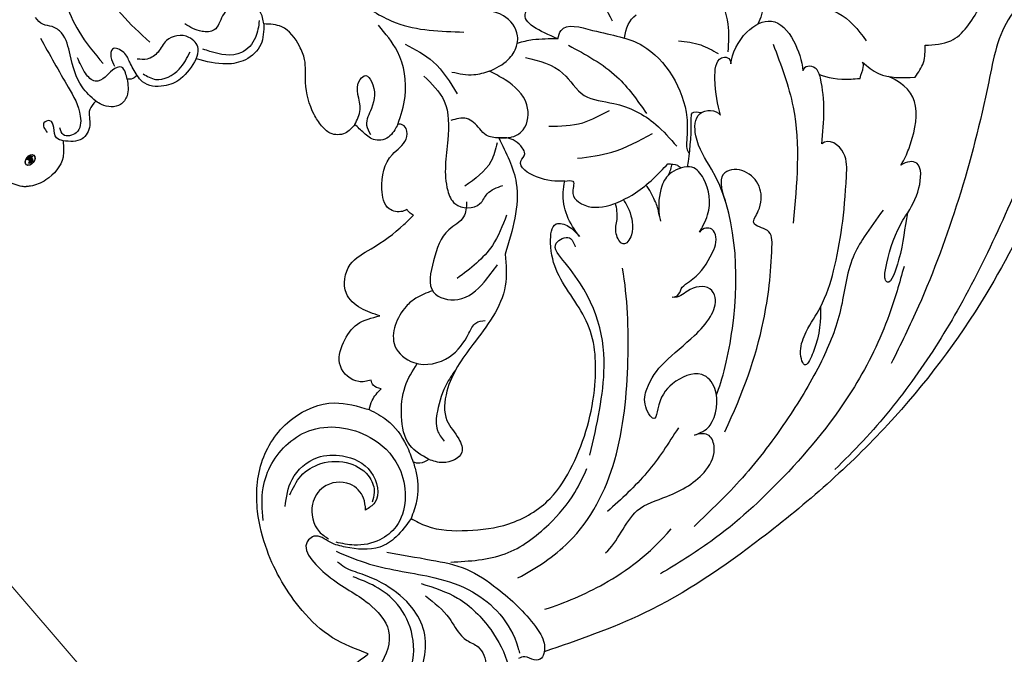
# Model space of a CAD drawing. Units: millimetres. Extents: x 18589 to 20269, y 420 to 1608.
# Drawn here: x 19286 to 19387, y 1034 to 1099 of the extents above; entities that cross this region are included whole.
import ezdxf

# ---------------------------------------------------------------- set-up
doc = ezdxf.new("R2010")
doc.units = ezdxf.units.MM
doc.linetypes.add('HIDDEN', pattern=[9.525, 6.35, -3.175])
for name, color, linetype in [('H-06.木作(細線)', 8, 'Continuous'), ('H-08.木作(細線)', 8, 'Continuous'), ('IE-DIM', 3, 'Continuous'), ('文字', 2, 'Continuous')]:
    doc.layers.add(name, color=color, linetype=linetype)
doc.layers.add('logo', color=240, linetype='Continuous', plot=False)
doc.styles.add('CHINA', font='SIMPLEX.shx')
doc.styles.add('新細明體', font='txt')
doc.dimstyles.new('4', dxfattribs={"dimtxt": 10, "dimasz": 3, "dimexe": 1.5, "dimexo": 1.5, "dimgap": 1.2, "dimtad": 2, "dimdec": 0, "dimtxsty": '新細明體', "dimblk": 'ARCHTICK', "dimcen": 5, "dimclrd": 8, "dimclre": 8, "dimclrt": 4, "dimadec": 0, "dimazin": 0, "dimtfac": 1, "dimtdec": 0, "dimtix": 1, "dimtmove": 2, "dimatfit": 3, "dimldrblk": 'OPEN90', "dimfxl": 1.25, "dimlwd": 9, "dimlwe": 9, "dimarcsym": 0})
doc.dimstyles.new('DN-1', dxfattribs={"dimtxt": 2.6, "dimasz": 1, "dimexe": 1, "dimexo": 2, "dimgap": 0.5, "dimtad": 1, "dimdec": 0, "dimzin": 9, "dimdsep": 46, "dimtxsty": 'CHINA', "dimblk": 'ARCHTICK', "dimcen": 2, "dimdle": 1, "dimclrd": 5, "dimclre": 8, "dimclrt": 4, "dimadec": 1, "dimazin": 2, "dimtfac": 0.416667, "dimtdec": 0, "dimtix": 1, "dimtmove": 2, "dimatfit": 0, "dimldrblk": 'CCC', "dimfxl": 4, "dimfxlon": 1, "dimtzin": 0, "dimlwd": 25, "dimlwe": 25, "dimarcsym": 0})

# ---------------------------------------------------------------- blocks, each defined once
blk = doc.blocks.new('logo')
at = {"layer": 'logo'}
h = blk.add_hatch(color=256, dxfattribs=at)
edge = h.paths.add_edge_path()
edge.add_ellipse((0.18, 0.6), major_axis=(0.323, 0.566), ratio=0.659111, start_angle=263.8576, end_angle=429.825)
edge.add_arc((0.02, 1.39), 0.399, 258.9967, 261.058)
edge.add_ellipse((0.18, 0.6), major_axis=(0.314, 0.551), ratio=0.659838, start_angle=263.243, end_angle=428.5195, ccw=False)
edge.add_arc((0.51, 0.37), 0.0433, 263.9962, 282.4455)
edge = h.paths.add_edge_path()
edge.add_ellipse((0.18, 0.6), major_axis=(0.314, 0.551), ratio=0.659838, start_angle=70.2744, end_angle=262.8394, ccw=False)
edge.add_arc((0.03, 1.2), 0.237, 245.2323, 248.2557, ccw=False)
edge.add_ellipse((0.18, 0.6), major_axis=(0.323, 0.566), ratio=0.659111, start_angle=71.1999, end_angle=263.5875)
edge.add_arc((0.5, 0.37), 0.0389, 266.4658, 288.3928, ccw=False)
edge = h.paths.add_edge_path(flags=17)
edge.add_line((0.2, 1.02), (0.2, 1.03))
edge.add_arc((0.02, 1.39), 0.399, 261.058, 296.4699, ccw=False)
edge.add_ellipse((0.18, 0.6), major_axis=(0.314, 0.551), ratio=0.659838, start_angle=68.5195, end_angle=70.2744)
edge.add_arc((0.03, 1.2), 0.237, 248.2557, 287.7329)
edge.add_arc((0.18, 0.84), 0.155, 119.2735, 139.7006)
edge.add_arc((0.45, 0.59), 0.526, 137.2638, 146.3296)
edge.add_arc((0.7, 0.49), 0.794, 150.4954, 153.1332)
edge.add_arc((0.17, 0.07), 0.799, 100.8186, 103.2077, ccw=False)
edge.add_arc((0.3, 0.68), 0.325, 138.9231, 148.8948, ccw=False)
edge.add_arc((0.62, 0.39), 0.758, 124.4657, 138.4002, ccw=False)
edge = h.paths.add_edge_path()
edge.add_arc((0.03, 1.2), 0.237, 233.3596, 245.2323)
edge.add_ellipse((0.18, 0.6), major_axis=(0.323, 0.566), ratio=0.659111, start_angle=69.825, end_angle=71.1999, ccw=False)
edge.add_arc((0.02, 1.39), 0.399, 251.1923, 258.9967, ccw=False)
h.paths.add_polyline_path([(-0.05, 0.82, -0.021859), (-0.02, 0.83, -0.004955), (-0.01, 0.85, 0.012967), (-0.05, 0.83, 0.223317), (-0.2, 0.65, 0.425243), (-0.17, 0.61, 0.393247), (-0.02, 0.74, -0.084558), (0.02, 0.84, 0.019194), (-0.02, 0.83, 0.004726), (-0.02, 0.82, 0.021148), (-0.04, 0.73, -0.080721), (-0.07, 0.66, -0.104113), (-0.11, 0.63, -0.094873), (-0.16, 0.62, -0.207877), (-0.18, 0.64, -0.223034), (-0.18, 0.67, -0.16869)], flags=17)
h.paths.add_polyline_path([(0.36, 0.97, 0.088592), (0.28, 0.95, 0.140724), (0.2, 0.82, -0.012272), (0.2, 0.81, -0.041532), (0.22, 0.8, 0.005558), (0.22, 0.82, -0.187874)], flags=17)
h.paths.add_polyline_path([(0.19, 0.73, 0.011592), (0.2, 0.77, 0.056884), (0.19, 0.79, -0.271208), (0.1, 0.71, -0.679677), (0.04, 0.82, -0.290071), (0.16, 0.82, -0.103922), (0.19, 0.79, 0.053349), (0.2, 0.81, -0.004508), (0.2, 0.82, 0.220604), (0.1, 0.86, -0.015501), (0.05, 0.85, 0.008768), (0.03, 0.85, 0.029539), (0.02, 0.84, 1.009367)], flags=17)
h.paths.add_polyline_path([(0.22, 0.8, -0.008928), (0.2, 0.77, -0.347678), (0.17, 0.63, 0.00727), (0.06, 0.58, -0.035606), (0.06, 0.58, 0.01139), (0.07, 0.57, 0.012101), (0.15, 0.61, 0.461639)], flags=17)
h.paths.add_polyline_path([(0.11, 0.67, 0.433181), (0.03, 0.63, 0.04486), (0.03, 0.62, -0.026783), (0.04, 0.62, -0.142026), (0.05, 0.64, -0.307429), (0.09, 0.66, -0.953401), (0.07, 0.62, 0.069613), (0.04, 0.62, 0.042891), (0.04, 0.62, -0.067719), (0.07, 0.61, 0.893379)], flags=17)
h.paths.add_polyline_path([(0.02, 0.61, -0.009243), (0.03, 0.61, -0.026651), (0.03, 0.62, 0.013684), (0.02, 0.62, 0.174326), (0, 0.61, 0.391287), (0.01, 0.57, 0.210555), (0.04, 0.56), (0.04, 0.56, 0.001326), (0.05, 0.57, -0.005065), (0.05, 0.57, -0.027528), (0.04, 0.57, -0.195292), (0.02, 0.58, -0.659298)], flags=17)
h.paths.add_polyline_path([(0.04, 0.62, 0.023127), (0.03, 0.61, 0.184672), (0.04, 0.57, 0.098355), (0.06, 0.58, -0.009788), (0.05, 0.58, -0.240413)], flags=17)
h.paths.add_polyline_path([(0.07, 0.57, -0.002039), (0.05, 0.57, 0.07599), (0.1, 0.55, 0.108431), (0.23, 0.55, -0.004552), (0.23, 0.56, -0.028332), (0.17, 0.55, -0.123708)], flags=17)
h.paths.add_polyline_path([(0.4, 0.74, -0.55173), (0.42, 0.69, -0.18979), (0.3, 0.57, -0.013881), (0.27, 0.56, 0.011039), (0.27, 0.56, 0.022162), (0.29, 0.56, -0.010966), (0.31, 0.57, -0.001761), (0.35, 0.58, 0.034744), (0.38, 0.6, 0.086103), (0.43, 0.67, 0.506659), (0.4, 0.76, 0.355205), (0.25, 0.67, 0.093422), (0.23, 0.56, 0.017263), (0.27, 0.56, -0.31391)], flags=17)
h.paths.add_polyline_path([(0.26, 0.55, -0.009702), (0.27, 0.55, -0.004936), (0.27, 0.56, -0.035369), (0.24, 0.55, -0.002587), (0.23, 0.55, 0.014405), (0.24, 0.53, -0.020509)], flags=17)
h.paths.add_polyline_path([(0.27, 0.55, -0.007857), (0.27, 0.55, 0.009702), (0.26, 0.55, 0.020509), (0.24, 0.53, 0.000681), (0.24, 0.53, -0.002588), (0.24, 0.53, -0.013713), (0.25, 0.53, -0.01198)], flags=17)
h.paths.add_polyline_path([(0.28, 0.52, -0.036579), (0.27, 0.55, 0.01198), (0.25, 0.53, 0.013411), (0.24, 0.53, 0.001089), (0.24, 0.53, 0.015933), (0.24, 0.43, -0.190203), (0.19, 0.3, -0.266161), (0.12, 0.27, -0.207317), (0.18, 0.48, -0.064593), (0.24, 0.53, -0.001017), (0.24, 0.53, -0.000681), (0.24, 0.53, 0.152538), (0.11, 0.38, 0.230241), (0.11, 0.24, 0.234095), (0.21, 0.27, 0.172717), (0.27, 0.37, 0.028132), (0.28, 0.44, -0.014352), (0.28, 0.46, 0.062016), (0.31, 0.45, 0.349487), (0.46, 0.53, 0.392407), (0.44, 0.61, 0.130108), (0.38, 0.6, 0.001865), (0.35, 0.58, -0.054721), (0.29, 0.56, 0.014593), (0.27, 0.55, 0.007857), (0.27, 0.55, -0.01108), (0.3, 0.56, -0.100678), (0.41, 0.59, -0.349203), (0.43, 0.57, -0.402437), (0.32, 0.46, -0.009974), (0.32, 0.47, 0.613372), (0.29, 0.51, 0.175713), (0.28, 0.5, -0.002484), (0.28, 0.49, -0.463644), (0.3, 0.49, -0.513768), (0.3, 0.47, -0.075052), (0.28, 0.48, 0.007944)], flags=17)
h.paths.add_polyline_path([(0.31, 0.45, -0.062016), (0.28, 0.46, -0.007786), (0.28, 0.44, 0.027572), (0.28, 0.41, 0.0582), (0.28, 0.4, 0.26466), (0.38, 0.29, 0.315327), (0.49, 0.33, -0.025867), (0.49, 0.33, -0.380363), (0.35, 0.33, -0.153954), (0.31, 0.4, -0.090831)], flags=17)
h.paths.add_polyline_path([(0.46, 0.37, 0.336432), (0.49, 0.33, 0.025867), (0.49, 0.33, 0.026394), (0.5, 0.33, -0.025927), (0.49, 0.33, -0.173285), (0.47, 0.35, -0.685315), (0.49, 0.38, -0.491027), (0.5, 0.35, -0.040547), (0.49, 0.33, 0.025927), (0.5, 0.33, 0.139653), (0.51, 0.36, 1.004843)], flags=17)
h.paths.add_polyline_path([(0.41, 1, 0.143839), (0.35, 1, 0.069213), (0.28, 0.95, -0.088592), (0.36, 0.97, 0.404636)], flags=17)
h.paths.add_polyline_path([(0.27, 0.95, -0.01627), (0.28, 0.95, -0.069213), (0.35, 1, 0.037626), (0.22, 0.93, -0.082213), (0.04, 0.85, 0.004306), (0.02, 0.85, 0.008989), (0.02, 0.84, -0.006474), (0.03, 0.85, -0.136946), (0.1, 0.86, 0.054668)], flags=17)
for points in [[(0.02, 0.84, 0.019194), (-0.02, 0.83, 0.004726), (-0.02, 0.82, -0.044587), (-0.04, 0.73, -0.07623), (-0.08, 0.67, -0.235864), (-0.16, 0.62, -0.450297), (-0.18, 0.67, -0.16869), (-0.05, 0.82, -0.021859), (-0.02, 0.83, -0.004955), (-0.01, 0.85, 0.012967), (-0.05, 0.83, 0.223317), (-0.2, 0.65, 0.425243), (-0.17, 0.61, 0.393247), (-0.02, 0.74, -0.084558)], [(-0.16, 0.62, -0.206522), (-0.18, 0.64, 0.207877), (-0.16, 0.62, 0.024305), (-0.15, 0.62, -0.043373)], [(0.27, 0.56, -0.011039), (0.27, 0.56, -0.017263), (0.23, 0.56, 0.004552), (0.23, 0.55, 0.002587), (0.24, 0.55, 0.035369)]]:
    blk.add_hatch(color=256, dxfattribs=at).paths.add_polyline_path(points)
h = blk.add_hatch(color=256, dxfattribs=at)
edge = h.paths.add_edge_path()
edge.add_ellipse((0.18, 0.6), major_axis=(0.314, 0.551), ratio=0.659838, start_angle=68.5195, end_angle=70.2744, ccw=False)
edge.add_arc((0.02, 1.39), 0.399, 258.9967, 261.058, ccw=False)
edge.add_ellipse((0.18, 0.6), major_axis=(0.323, 0.566), ratio=0.659111, start_angle=69.825, end_angle=71.1999)
edge.add_arc((0.03, 1.2), 0.237, 245.2323, 248.2557)
h = blk.add_hatch(color=256, dxfattribs=at)
h.paths.add_polyline_path([(0.22, 0.8, 0.041532), (0.2, 0.81, 0.012272), (0.2, 0.82, 0.004508), (0.2, 0.81, -0.053349), (0.19, 0.79, -0.056884), (0.2, 0.77, 0.008928)])
h.paths.add_polyline_path([(0.02, 0.84, -0.008989), (0.02, 0.85, 0.010425), (-0.01, 0.85, 0.004955), (-0.02, 0.83, -0.019194)])
h.paths.add_polyline_path([(0.1, 0.86, 0.136946), (0.03, 0.85, -0.008768), (0.05, 0.85, 0.015501)])
h.paths.add_polyline_path([(0.04, 0.62, 0.026783), (0.03, 0.62, 0.026651), (0.03, 0.61, -0.023127), (0.04, 0.62, -0.042891)])
h.paths.add_polyline_path([(0.07, 0.57, -0.01139), (0.06, 0.58, -0.098355), (0.04, 0.57, 0.027528), (0.05, 0.57, 0.005065), (0.05, 0.57, 0.002039)])
for p, q in [((0.04, 0.56), (0.04, 0.56)), ((0.2, 1.03), (0.2, 1.02))]:
    blk.add_line(p, q, dxfattribs=at)
at = {"layer": 'logo', "lineweight": 0}
for p, q in [((0.04, 0.56), (0.04, 0.56)), ((0.2, 1.02), (0.2, 1.03))]:
    blk.add_line(p, q, dxfattribs=at)
at = {"layer": 'logo'}
for points in [[(-0.17, 0.61, -0.425243), (-0.2, 0.65, -0.223317), (-0.05, 0.83, -0.027703), (0.04, 0.85, 0.082213), (0.22, 0.93, -0.037626), (0.35, 1, -0.143839), (0.41, 1, -0.872775)], [(-0.16, 0.62, -0.434531), (-0.18, 0.67, -0.16869), (-0.05, 0.82, 0.909183)], [(0.2, 1.02, 0.060876), (0.06, 0.9, 0.137716), (-0.02, 0.74, -0.393247), (-0.17, 0.61, 79.578459)], [(-0.11, 1.01, 0.200172), (0.2, 1.03, -0.066965)], [(-0.11, 1.01, 0.241802), (0.1, 0.98, 0.575938)], [(-0.05, 0.82, -0.056349), (0.05, 0.85, 0.070229), (0.27, 0.95, 0.769245)], [(-0.02, 0.82, 0.021148), (-0.04, 0.73, 0.658186)], [(0.06, 0.94, 0.039578), (0.01, 0.88, 0.021193), (-0.02, 0.82, 0.700396)], [(0.04, 0.56, -0.210555), (0.01, 0.57, -0.391287), (0, 0.61, -0.174326), (0.02, 0.62, -0.110406), (0.07, 0.62, 0.953401), (0.09, 0.66)], [(0.22, 0.82, -0.026083), (0.19, 0.73, -1.009367), (0.02, 0.84, 0.624773)], [(0.06, 0.58, -0.338614), (0.02, 0.58, -0.659298), (0.02, 0.61, -0.100316), (0.07, 0.61, 0.893379), (0.11, 0.67, 0.433181), (0.03, 0.63, 0.289299), (0.05, 0.57, 0.081086), (0.1, 0.55, -0.684784)], [(0.02, 0.84, -0.416943), (0.2, 0.81, 0.828532)], [(0.2, 0.81, -0.329321), (0.1, 0.71, -0.679677), (0.04, 0.82, 0.415871)], [(0.04, 0.82, -0.290071), (0.16, 0.82, -0.539799), (0.17, 0.63, 0.00727), (0.06, 0.58, -1.51475)], [(0.09, 0.66, 0.307429), (0.05, 0.64, 0.446432), (0.05, 0.58, 0.145269), (0.17, 0.55, -0.214979)], [(0.15, 0.61, -0.015466), (0.04, 0.56, 0.608014)], [(0.1, 0.98, 0.089367), (0.06, 0.94, 0.028397)], [(0.28, 0.46, -0.035926), (0.27, 0.37, -0.172717), (0.21, 0.27, -0.234095), (0.11, 0.24, -0.230241), (0.11, 0.38, -0.17359), (0.26, 0.55)], [(0.1, 0.55, 0.111049), (0.24, 0.55, 0.147976), (0.38, 0.6, 0.393525)], [(0.24, 0.53, 0.016972), (0.24, 0.43, -0.190203), (0.19, 0.3, -0.266161), (0.12, 0.27, -0.290937), (0.25, 0.53, 0.211969)], [(0.2, 0.81, -0.513007), (0.15, 0.61, -1.702754)], [(0.17, 0.55, 0.059536), (0.3, 0.57, 0.18979), (0.42, 0.69, 0.55173), (0.4, 0.74, 0.38162), (0.28, 0.52, -0.007944), (0.28, 0.48, -0.007944)], [(0.19, 1.02, 0.002733), (0.2, 1.02)], [(0.35, 1, 0.216717), (0.2, 0.81, 0.638327)], [(0.36, 0.97, 0.187874), (0.22, 0.82, 0.783226)], [(0.38, 0.6, 0.086103), (0.43, 0.67, 0.506659), (0.4, 0.76, 0.355205), (0.25, 0.67, 0.113269), (0.24, 0.53, 0.583131)], [(0.25, 0.53, -0.023063), (0.3, 0.56, -0.100678), (0.41, 0.59, -0.349203), (0.43, 0.57, -0.402437), (0.32, 0.46, -0.247136)], [(0.26, 0.55, -0.035274), (0.31, 0.57, -0.003626), (0.38, 0.6, 0.389489)], [(0.27, 0.95, -0.105013), (0.36, 0.97, 0.404636), (0.41, 1, 1.743742)], [(0.38, 0.6, -0.130108), (0.44, 0.61, -0.392407), (0.46, 0.53, -0.420619), (0.28, 0.46, -0.420619)], [(0.28, 0.5, -0.175713), (0.29, 0.51, -0.613372), (0.32, 0.47)], [(0.3, 0.47, 0.513768), (0.3, 0.49, 0.463644), (0.28, 0.49, 0.463644)], [(0.3, 0.47, -0.075052), (0.28, 0.48)], [(0.31, 0.45, 0.090831), (0.31, 0.4, 0.169704), (0.36, 0.32)], [(0.32, 0.47, 0.009974), (0.32, 0.46, 0.009974)], [(0.51, 0.36, -0.166662), (0.49, 0.33, -0.70739)]]:
    blk.add_lwpolyline(points, format="xyb", dxfattribs=at)
at = {"layer": 'logo', "lineweight": 0}
for centre, radius, start, end in [((0.07, 0.58), 0.28, 114.7362, 165.0904), ((-0.16, 0.65), 0.0374, 171.8348, 263.9838), ((0.09, 0.56), 0.292, 119.8523, 158.1526), ((-0.15, 0.65), 0.0336, 149.7688, 246.7364), ((-0.16, 0.76), 0.146, 267.5844, 353.4527), ((-0.17, 0.73), 0.111, 272.2715, 325.3573), ((0.02, 1.39), 0.399, 251.1923, 296.4699), ((-0.26, 0.8), 0.225, 324.2142, 341.6511), ((0.17, 0.07), 0.799, 103.2077, 106.1792), ((0.14, 0.4), 0.462, 110.1482, 115.1572), ((-0.51, 0.9), 0.5, 339.9296, 350.1414), ((0.7, 0.49), 0.794, 153.1332, 154.2687), ((0.7, 0.49), 0.794, 153.1332, 154.2687), ((0.14, 0.4), 0.462, 105.7498, 110.1482), ((0.14, 0.4), 0.462, 105.7498, 110.1482), ((0.3, 0.68), 0.325, 150.9548, 170.2881), ((0.7, 0.49), 0.794, 154.2687, 155.3518), ((0.7, 0.49), 0.794, 150.4954, 153.1332), ((0.17, 0.07), 0.799, 100.8186, 103.2077), ((0.17, 0.07), 0.799, 100.8186, 103.2077), ((0.02, 0.59), 0.027, 151.6425, 237.1215), ((0.1, 0.78), 0.101, 147.8295, 328.8978), ((0.03, 0.58), 0.0386, 98.6046, 138.1597), ((0.45, 0.59), 0.526, 137.2638, 146.3296), ((0.03, 0.6), 0.0177, 105.7526, 239.3398), ((0.03, 0.61), 0.0459, 234.5859, 282.1467), ((0.3, 0.68), 0.325, 138.9231, 148.8948), ((0.1, 0.73), 0.131, 121.8036, 128.5716), ((0.17, 0.07), 0.799, 99.8317, 100.8186), ((0.3, 0.68), 0.325, 148.8948, 150.9548), ((0.14, 0.4), 0.462, 104.2662, 105.7498), ((0.3, 0.68), 0.325, 148.8948, 150.9548), ((0.05, 0.51), 0.117, 102.4178, 105.5537), ((0.05, 0.49), 0.123, 101.6186, 103.7368), ((0.04, 0.61), 0.0383, 230.8646, 275.0659), ((0.1, 0.73), 0.131, 90.6121, 121.8036), ((0.14, 0.4), 0.462, 102.2567, 104.2662), ((0.09, 0.78), 0.0664, 143.3048, 280.117), ((0.09, 0.61), 0.0622, 70.679, 164.3644), ((0.09, 0.62), 0.064, 167.0919, 177.3661), ((0.05, 0.51), 0.117, 96.281, 102.4178), ((0.05, 0.49), 0.123, 96.3193, 101.6186), ((0.05, 0.51), 0.117, 96.281, 102.4178), ((0.09, 0.62), 0.064, 177.3661, 183.4727), ((0.05, 0.49), 0.123, 96.3193, 101.6186), ((0.09, 0.62), 0.064, 177.3661, 183.4727), ((0.09, 0.62), 0.064, 183.4727, 225.325), ((-0.1, 1.46), 0.618, 283.2744, 302.0739), ((0.1, 0.73), 0.11, 60.1861, 124.8898), ((0.08, 0.61), 0.0419, 133.7672, 166.1009), ((0.05, 0.51), 0.117, 80.3525, 96.281), ((0.08, 0.61), 0.0419, 166.1009, 175.9249), ((0.05, 0.49), 0.123, 80.8228, 96.3193), ((0.08, 0.61), 0.0419, 175.9249, 229.9973), ((0.08, 0.61), 0.0419, 166.1009, 175.9249), ((0.04, 0.61), 0.0383, 275.0659, 297.535), ((-0.68, 2.39), 1.97, 291.5203, 291.8241), ((0.09, 0.62), 0.064, 225.325, 231.6324), ((-0.19, 1.69), 0.875, 285.3109, 288.8633), ((0.08, 0.63), 0.0367, 83.4964, 151.8522), ((0.16, 0.76), 0.211, 238.695, 240.9381), ((-0.68, 2.39), 1.97, 291.8241, 292.2914), ((0.13, 0.7), 0.155, 239.2194, 256.6015), ((0.13, 0.7), 0.155, 238.0585, 239.2194), ((0.62, 0.39), 0.758, 124.4657, 138.4002), ((0.18, 0.84), 0.155, 119.2735, 139.7006), ((1.92, -2.98), 4.02, 115.8994, 117.5656), ((0.04, 0.61), 0.0383, 297.535, 305.6919), ((0.16, 0.76), 0.211, 240.9381, 243.5484), ((0.09, 0.65), 0.0353, 243.9263, 51.0341), ((0.08, 0.64), 0.0217, 251.3968, 65.9306), ((-0.68, 2.39), 1.97, 292.2914, 295.0645), ((0.16, 0.76), 0.211, 243.5484, 271.7569), ((0.26, 0.31), 0.166, 155.203, 207.0666), ((-0.19, 1.69), 0.875, 288.8633, 301.3798), ((0.1, 0.73), 0.131, 40.8505, 90.6121), ((0.08, 0.83), 0.116, 281.7653, 342.4614), ((0.16, 0.86), 0.321, 258.87, 283.6239), ((0.41, 0.25), 0.329, 122.0966, 156.7882), ((0.39, 0.3), 0.273, 124.9761, 186.879), ((0.1, 0.73), 0.13, 292.5765, 31.6961), ((0.1, 0.72), 0.114, 36.3079, 60.04), ((0.1, 0.72), 0.114, 306.5995, 23.2852), ((0.14, 1.13), 0.581, 272.9888, 279.4802), ((0.08, 0.83), 0.116, 342.4614, 354.6764), ((0.08, 0.83), 0.116, 342.4614, 354.6764), ((0.1, 0.72), 0.114, 23.2852, 36.3079), ((0.1, 0.72), 0.114, 23.2852, 36.3079), ((-0.61, 1.07), 0.874, 336.959, 339.6154), ((0.47, 0.74), 0.286, 131.3266, 163.3678), ((0.47, 0.74), 0.286, 163.3678, 164.401), ((0.1, 0.73), 0.131, 38.0381, 40.8505), ((0.47, 0.74), 0.286, 163.3678, 164.401), ((0.1, 0.73), 0.131, 38.0381, 40.8505), ((0.1, 0.73), 0.13, 31.6961, 41.2089), ((0.1, 0.73), 0.13, 31.6961, 41.2089), ((-0.61, 1.07), 0.874, 339.6154, 341.6615), ((-0.61, 1.07), 0.874, 339.6154, 341.6615), ((0.71, 0.13), 0.935, 112.6486, 121.2678), ((0.49, 0.72), 0.291, 117.4328, 159.9943), ((-0.61, 1.07), 0.874, 341.6615, 342.9354), ((0.14, 1.13), 0.581, 279.4802, 283.4362), ((0.55, 0.57), 0.32, 182.4453, 183.4886), ((0.16, 0.86), 0.321, 283.6239, 284.2167), ((0.55, 0.57), 0.32, 183.4886, 186.7897), ((0.22, 0.81), 0.256, 273.4512, 281.5539), ((0.41, 0.25), 0.329, 117.3968, 122.0966), ((0.4, 0.3), 0.281, 122.374, 125.4474), ((-0.3, 0.45), 0.545, 7.5429, 8.1488), ((0.55, 0.57), 0.32, 186.7897, 186.9458), ((0.38, 0.63), 0.137, 82.2276, 160.4489), ((0.52, 0.03), 0.577, 115.5374, 118.2829), ((0.44, 0.18), 0.406, 114.5532, 116.7766), ((0.38, 0.75), 0.226, 115.8995, 119.6279), ((0.46, 0.56), 0.187, 109.838, 179.5483), ((0.14, 1.13), 0.581, 283.4362, 286.6173), ((0.46, 0.56), 0.187, 179.5483, 182.0782), ((0.22, 0.81), 0.256, 281.5539, 286.6322), ((0.44, 0.18), 0.406, 111.2089, 114.5532), ((0.52, 0.03), 0.577, 112.9982, 115.5374), ((0.46, 0.56), 0.187, 182.0782, 183.2094), ((0.46, 0.56), 0.187, 183.2094, 185.01), ((0.46, 0.56), 0.187, 185.01, 193.3895), ((0.47, 0.74), 0.286, 115.4894, 131.3266), ((0.47, 0.74), 0.286, 115.4894, 131.3266), ((0.38, 0.75), 0.226, 95.6485, 115.8995), ((0.38, 0.75), 0.226, 95.6485, 115.8995), ((0.34, 0.58), 0.136, 244.3758, 335.626), ((-1.08, 0.39), 1.36, 3.6768, 5.4974), ((0.29, 0.48), 0.0241, 86.756, 126.6195), ((-1.08, 0.39), 1.36, 4.2266, 4.7959), ((0.29, 0.48), 0.0148, 48.9877, 148.4858), ((0.32, 0.54), 0.0724, 235.2903, 252.4587), ((0.6, 0.44), 0.32, 175.9493, 185.5558), ((0.34, 0.58), 0.136, 244.3758, 258.5706), ((0.6, 0.44), 0.32, 175.9493, 185.5558), ((0.32, 0.4), 0.038, 179.2922, 192.6156), ((0.42, 0.43), 0.142, 192.9154, 252.2115), ((0.22, 0.81), 0.256, 286.6322, 299.1609), ((0.44, 0.18), 0.406, 108.6958, 111.2089), ((0.3, 0.48), 0.0251, 327.1994, 93.2945), ((0.22, 0.78), 0.227, 292.2367, 335.222), ((0.43, 0.3), 0.29, 94.0374, 117.0335), ((0.29, 0.48), 0.016, 301.3037, 50.0743), ((2.55, -4.36), 5.41, 114.0704, 114.474), ((0.46, 0.43), 0.143, 189.1555, 227.6818), ((0.32, 0.58), 0.111, 267.175, 354.8617), ((0.43, 0.44), 0.113, 165.2767, 167.5624), ((0.42, 0.41), 0.104, 219.3152, 312.3495), ((0.39, 0.9), 0.101, 81.2439, 113.9848), ((0.22, 0.81), 0.256, 299.1609, 307.1205), ((2.55, -4.36), 5.41, 113.6429, 114.0704), ((0.37, 1.01), 0.0392, 258.5502, 346.6702), ((0.21, 0.8), 0.262, 310.2009, 329.8856), ((0.42, 0.5), 0.103, 81.5328, 111.1847), ((0.41, 0.39), 0.106, 252.0283, 322.0343), ((0.38, 0.7), 0.0613, 327.2799, 74.7579), ((0.39, 0.7), 0.0345, 330.444, 85.9913), ((0.41, 0.56), 0.0267, 8.5098, 85.5073), ((0.41, 0.55), 0.0627, 337.3085, 63.01), ((0.49, 0.36), 0.0248, 345.864, 166.4176), ((0.5, 0.37), 0.0389, 177.6916, 252.0699), ((0.49, 0.36), 0.0192, 85.2505, 222.9442), ((0.51, 0.37), 0.0433, 213.0653, 252.3889), ((0.48, 0.36), 0.0263, 331.2506, 75.8597), ((0.43, 0.4), 0.0917, 317.7365, 327.0242), ((0.51, 0.37), 0.0433, 252.3889, 295.424), ((0.5, 0.37), 0.0389, 252.0699, 306.6919)]:
    blk.add_arc(centre, radius, start, end, dxfattribs=at)
at = {"layer": 'logo'}
for major_axis, ratio in [((0.323, 0.566), 0.659111), ((0.314, 0.551), 0.659838)]:
    blk.add_ellipse((0.18, 0.6), major_axis=major_axis, ratio=ratio, dxfattribs=at)
at = {"layer": 'logo', "insert": (-0.18, 0.21), "char_height": 0.0564, "width": 0.7641, "attachment_point": 1}
blk.add_mtext('{\\fVerdana|b0|i1|c0|p34;GOODWARE}', dxfattribs=at)
blk = doc.blocks.new('SE-21077')
at = {"layer": 'H-08.木作(細線)'}
for points in [[(53.12, 22.28), (56.99, 15.45), (60.31, 9.07)], [(5, 17.12), (9.81, 9.75), (12.72, 6.87)], [(110, 15.71), (108.98, 10.1), (104.44, -2.31), (96.07, -20.28), (91.45, -27.59), (86.12, -34.14), (83.21, -37.1)], [(3.04, 14.46), (5.42, 7.99), (7.94, 4.67)], [(69.24, 15.17), (72.2, 8.74), (72.2, 5.89)], [(104.95, 12.88), (101.29, 9.54), (99.04, 2.79), (95.93, -9.3), (91.82, -20.29), (89.01, -26.19)], [(24.46, 8.75), (24.08, 10.01), (22.02, 10.97), (20.22, 9.57), (19.36, 8.14), (18.1, 7.98), (16.32, 8.75)], [(34.12, 11.04), (38.06, 8.87), (45.05, 7.91)], [(54.7, 7.21), (51.39, 9.89), (52.29, 11.02)], [(80.34, 10.51), (83.56, 9.86), (86.44, 7.02)], [(92.5, 6.55), (95.13, 7.02), (98.11, 10.46)], [(92.5, 6.55), (95.13, 7.02), (98.11, 10.46)], [(7.17, 0.79), (5.77, 2.28), (4.53, 5.56), (3.65, 7.82), (2.69, 8.47), (1.72, 8.71), (0.96, 9.41)], [(24.46, 8.75), (24.15, 6.63), (22.58, 5.07), (20.63, 4.63), (17.51, 5.15)], [(23.99, 9.1), (23.6, 7.35), (22.15, 5.8), (18.92, 5.92), (18.2, 6.16)], [(33.82, -1.6), (32.82, -2.49), (31.3, -2.49), (30.39, -1.72), (29.63, -0.56), (28.76, 2.74), (28.65, 5.1), (28.13, 6.47), (26.3, 8.46), (24.46, 8.75)], [(38.24, -1.59), (38.99, 1.27), (38.2, 5.91), (36.25, 8.61)], [(54.7, 7.21), (55.04, 8.09), (58.29, 8.09), (63.44, 6.51), (67.98, -0.87), (67.98, -3.22)], [(1.47, 7.29), (4.34, 2.24), (5.58, -0.73), (5.15, -2.45), (3.83, -2.64), (3.47, -1.93)], [(17.51, 5.15), (17.71, 6.21), (16.75, 7.37), (14.45, 7.05), (13.58, 5.86), (12.46, 5.14), (11.43, 5.14)], [(11.42, 3.46), (10.67, 4.8), (10.05, 5.81), (8.9, 6.17), (8.73, 5.35), (9.11, 4.41)], [(39, 6.67), (41.9, 4.85), (44.35, 1.56)], [(55.81, 6.55), (60.79, 3.31), (63.83, -0.47)], [(67.14, 7.02), (69.41, 6.59), (71.22, 5.7)], [(76.86, 6.67), (78.92, 0.18), (78.92, -11.73)], [(91.47, 3.28), (92.33, 4.79), (92.5, 6.55)], [(91.47, 3.28), (92.33, 4.79), (92.5, 6.55)], [(10.39, 3.07), (10.22, 3.73), (9.81, 4.31), (8.89, 4), (8.13, 3.28), (7.12, 2.86), (6.12, 3.67), (5.29, 5.26)], [(17.51, 5.15), (15.89, 3.1), (14.18, 2.37), (11.98, 2.8), (11.42, 3.46)], [(12.03, 3.62), (13.33, 3.05), (15.76, 4.11), (16.87, 5.88)], [(51.39, 5.31), (55.24, 3.66), (57.42, 1.4), (60.47, 0.57), (64.78, -1.58), (66.95, -3.84)], [(86.06, 4.81), (87.7, 3.66), (91.47, 3.28)], [(86.06, 4.81), (87.7, 3.66), (91.47, 3.28)], [(10.39, 3.07), (10.39, 1.36), (9.71, 0.46), (7.76, 0.46), (7.17, 0.79)], [(11.42, 3.46), (10.81, 3.07), (10.39, 3.07)], [(33.82, -1.6), (34.37, -0.07), (34.37, 3.03), (34.95, 3.45), (35.53, 2.84), (35.53, 0.04), (35.03, -1.65), (35.44, -2.64)], [(40.91, 3.39), (43.01, 0.82), (43.38, -3.16), (43.38, -8.39), (44.13, -9.74), (46.7, -9.74), (47.44, -8.73), (49.04, -7.88)], [(47.67, 3.88), (46.06, 3.5), (43.82, 3.77)], [(48.63, -2.98), (50.17, -2.82), (51.15, -2.13), (51.52, 0.42), (49.29, 3), (47.67, 3.88)], [(7.17, 0.79), (6.55, -0.07), (6.55, -1.7), (5.76, -3.07), (3.8, -3.28)], [(48.63, -2.98), (47.35, -2.7), (46.67, -2.04), (45.32, -0.98), (43.69, -1.19)], [(53.79, -1.78), (57.27, -1.41), (60.01, -0.14)], [(68.06, -5.95), (68.44, -1.13), (68.55, -0.41), (69.48, -0.37)], [(68.06, -5.95), (68.44, -1.13), (68.55, -0.41), (69.48, -0.37)], [(3.8, -3.28), (3.13, -2.98), (2.85, -1.9), (2.45, -1.21), (1.84, -1.44), (2.17, -2.43)], [(38.24, -1.59), (37.93, -2.13), (37.44, -2.77), (35.91, -3.19), (34.75, -2.46), (33.82, -1.6)], [(39.19, -10.35), (38.73, -10.53), (37.36, -10.26), (36.61, -8.25), (37.69, -4.68), (39.09, -3.12), (39.09, -2), (38.63, -1.59), (38.24, -1.59)], [(55.42, -7.44), (52.53, -6.98), (50.91, -5.36), (51.3, -4.61), (51.05, -3.98), (49.47, -2.98), (48.63, -2.98)], [(48.63, -2.98), (50.43, -7.63), (49.3, -14.93)], [(56.75, -5.07), (60.28, -4.43), (64.45, -2.53)], [(48.46, -3.48), (47.83, -5.4), (45.13, -7.94)], [(55.42, -7.44), (56.26, -7.44), (56.26, -8.7), (56.84, -9.56), (62.69, -8.63), (66.04, -5.64)], [(56.94, -13.12), (55.66, -10.97), (55.27, -8.55), (55.42, -7.44)], [(45.32, -9.55), (45.02, -11.1), (43.5, -12.42), (41.92, -15.62), (41.92, -18.85), (44.41, -19.6), (47.12, -17.82), (48.5, -16.04)], [(36.41, -21.29), (34.43, -20.49), (32.96, -18.98), (33.35, -16.01), (35.5, -14.38), (38.88, -11.88), (39.85, -10.93)], [(39.85, -10.93), (39.4, -10.61), (39.19, -10.35)], [(49.43, -10.92), (47.98, -14.04), (44.34, -17.44)], [(88.17, -10.41), (86.23, -13.16), (85.09, -15.23), (83.8, -20.67), (81.84, -25.93), (78.41, -31.77), (73.7, -37.94), (68.73, -42.95)], [(39.61, -42.14), (41.19, -42.9), (45.41, -43.36), (49.66, -42.68), (53.92, -40.07), (56.22, -36.64), (58.52, -28.4), (57.8, -22.16), (54.68, -16.84), (53.97, -13.76), (54.53, -11.83), (55.82, -12.08), (56.94, -13.12)], [(58.01, -35.6), (59.47, -26.48), (55.45, -15.83), (54.55, -13.79), (55.9, -13.27), (56.51, -14.19)], [(58.01, -35.6), (59.47, -26.48), (55.45, -15.83), (54.55, -13.79), (55.9, -13.27), (56.51, -14.19)], [(49.3, -14.93), (49.3, -18.21), (45.97, -24.23), (43.3, -29.03), (43.3, -32.05), (44.52, -33.95), (44.84, -35.31), (42.89, -36.38), (41.43, -36.05)], [(90.33, -16.2), (88.8, -21.18), (85.22, -28.58), (77.92, -37.85), (70.44, -44.49), (65.26, -47.83)], [(35.5, -27.9), (34.22, -28.05), (32.34, -26.44), (32.65, -24.04), (34.1, -22.13), (36.41, -21.29)], [(44.3, -26.67), (43.33, -28.17), (42.32, -31.1), (42.32, -33.06), (43.02, -34.16)], [(36.52, -28.79), (35.72, -28.42), (35.5, -27.9)], [(35.31, -30.93), (35.61, -29.98), (36.52, -28.79)], [(35.21, -56.04), (31.54, -54.4), (28.4, -51.58), (24.79, -45.4), (23.82, -41.41), (24.33, -36.11), (27.43, -31.85), (31.71, -30.24), (35.31, -30.93)], [(35.31, -30.93), (37.12, -32), (39.14, -34.62), (39.83, -36.33)], [(24.39, -42.32), (24.39, -38.96), (26.97, -34.41), (29.44, -33), (35.76, -33.99), (38.54, -37.28), (38.07, -42.94), (36.4, -44.32), (33.76, -44.86), (31.89, -44.57)], [(67.11, -32.8), (63.88, -37.39), (59.82, -41.42)], [(26.64, -40.9), (27.36, -38.12), (29.99, -35.85), (32.56, -35.69), (35.48, -37.35), (35.87, -40.49), (34.93, -41.26)], [(27.12, -39.71), (28.28, -37.76), (30.34, -36.48), (33.31, -36.48), (35.38, -37.96), (35.82, -39.46), (35.61, -40.45)], [(39.83, -36.33), (40.18, -37.59), (40.18, -40.33), (39.61, -42.14)], [(41.43, -36.05), (40.51, -36.45), (39.83, -36.33)], [(43.7, -46.61), (49.29, -45.76), (53.78, -42.73), (56.46, -39.45), (57.69, -37)], [(34.93, -41.26), (34.72, -40.02), (33.33, -38.6), (30.59, -38.91), (29.47, -40.65), (30.16, -43.48), (31.13, -44.22)], [(39.61, -42.14), (38.06, -44.02), (36.4, -45.07), (32.87, -45.07), (31.3, -44.58), (29.62, -43.96), (29.06, -44.33), (31.03, -47.99), (35.25, -50.89), (37.3, -53.69), (36.37, -57.29), (34.85, -58.78), (32.83, -59.09), (31.64, -59.11)], [(31.9, -45.5), (35.33, -46.81), (42.07, -48.23), (45.93, -49.67), (48.73, -51.97), (50.6, -55.37), (50.76, -55.98)], [(37.1, -45.59), (41.69, -46.4), (45.3, -47.34), (48.48, -49.33), (52.41, -53.24), (53.3, -54.97), (53.34, -55.53), (53.3, -55.84)], [(30.02, -61.81), (30.85, -62.72), (33.71, -63.4), (37.41, -62.28), (39.61, -59.93), (41.02, -56.17), (40.86, -53.44), (39.48, -51.03), (36.56, -48.74), (34.57, -47.86), (32.8, -47.16), (32.05, -46.62)], [(30.37, -61.42), (31.49, -62.4), (35.07, -62.4), (37.77, -60.51), (39.4, -58.12), (39.74, -54.2), (38.2, -50.96), (35.91, -49.11), (33.66, -48.14)], [(40.66, -48.83), (44.4, -50.32), (47.8, -53.56), (49.61, -57.27), (49.77, -59.77), (49.28, -61.41)], [(41.1, -50.1), (43.55, -52.4), (44.8, -54.21), (45.37, -54.68), (46.5, -55.34), (47.34, -57.28), (47.34, -58.66), (47.57, -60.1)], [(31.64, -59.11), (32.66, -58.1), (34.68, -56.45), (35.21, -56.04)], [(53.3, -55.84), (53.04, -56.5), (52.29, -56.68), (51.31, -56.35), (50.66, -56.52)]]:
    blk.add_spline(points, degree=3, dxfattribs=at)
for points, knots in [([(75.65, 12), (75.85, 11.39), (75.9, 10.07), (75.43, 9.05), (75.28, 8.73)], [0, 0, 0, 0, 2.301947, 3.33926, 3.33926, 3.33926, 3.33926]), ([(75.65, 12), (75.85, 11.39), (75.9, 10.07), (75.43, 9.05), (75.28, 8.73)], [0, 0, 0, 0, 2.301947, 3.33926, 3.33926, 3.33926, 3.33926]), ([(50.54, 6.75), (50.59, 7.01), (50.65, 8.13), (49.01, 10.2), (46.95, 10.15), (45.77, 10.12)], [4.140861, 4.140861, 4.140861, 4.140861, 4.911322, 7.440276, 10.817254, 10.817254, 10.817254, 10.817254]), ([(72.5, 4.63), (72.6, 5.68), (73.77, 8.09), (76.97, 9.67), (79.09, 7.27), (79.83, 4.94), (79.91, 3.92)], [0, 0, 0, 0, 3.476354, 6.3453, 9.695251, 12.73627, 12.73627, 12.73627, 12.73627]), ([(72.5, 4.63), (72.6, 5.68), (73.77, 8.09), (76.97, 9.67), (79.09, 7.27), (79.83, 4.94), (79.91, 3.92)], [0, 0, 0, 0, 3.476354, 6.3453, 9.695251, 12.73627, 12.73627, 12.73627, 12.73627]), ([(54.7, 7.21), (53.84, 7.21), (52.42, 7.22), (51.06, 6.9), (50.54, 6.75)], [0, 0, 0, 0, 2.585679, 4.207378, 4.207378, 4.207378, 4.207378]), ([(122.25, 6.49), (121.76, 6.85), (119.69, 8.23), (114.64, 6.32), (109.23, 0.97), (104.56, -8.27), (98.46, -20.39), (88.91, -33.07), (76.69, -43.75), (64.8, -51.92), (56.78, -54.65), (53.3, -55.84)], [0.466303, 0.466303, 0.466303, 0.466303, 2.233755, 7.837722, 14.124823, 25.445972, 38.276906, 55.029086, 72.543734, 86.882073, 97.877653, 97.877653, 97.877653, 97.877653]), ([(47.67, 3.88), (48.36, 4.21), (49.53, 4.75), (50.29, 5.94), (50.46, 6.45), (50.49, 6.55), (50.52, 6.65), (50.54, 6.75)], [0, 0, 0, 0, 2.283775, 3.834493, 3.834493, 3.834493, 4.142858, 4.142858, 4.142858, 4.142858]), ([(71.43, -0.64), (71.16, 0.46), (70.75, 2.17), (70.95, 5.53), (72.5, 5.36), (72.5, 4.63)], [0, 0, 0, 0, 3.841318, 5.931707, 7.15705, 7.15705, 7.15705, 7.15705]), ([(71.43, -0.64), (71.16, 0.46), (70.75, 2.17), (70.95, 5.53), (72.5, 5.36), (72.5, 4.63)], [0, 0, 0, 0, 3.841318, 5.931707, 7.15705, 7.15705, 7.15705, 7.15705]), ([(81.88, -3.6), (82.08, -1.22), (82.3, 1.22), (81.37, 4.5), (80.03, 4.48), (79.91, 3.92)], [0, 0, 0, 0, 6.985257, 8.17371, 9.687204, 9.687204, 9.687204, 9.687204]), ([(81.88, -3.6), (82.08, -1.22), (82.3, 1.22), (81.37, 4.5), (80.03, 4.48), (79.91, 3.92)], [0, 0, 0, 0, 6.985257, 8.17371, 9.687204, 9.687204, 9.687204, 9.687204]), ([(85.81, 3.15), (85.92, 3.58), (86.17, 4.2), (86.17, 4.65), (86.06, 4.81)], [0, 0, 0, 0, 1.056231, 1.689528, 1.689528, 1.689528, 1.689528]), ([(85.81, 3.15), (85.92, 3.58), (86.17, 4.2), (86.17, 4.65), (86.06, 4.81)], [0, 0, 0, 0, 1.056231, 1.689528, 1.689528, 1.689528, 1.689528]), ([(81.62, 3.56), (82.36, 3.23), (83.83, 2.97), (85.4, 3.11), (85.81, 3.15)], [0, 0, 0, 0, 3.55174, 4.226727, 4.226727, 4.226727, 4.226727]), ([(81.62, 3.56), (82.36, 3.23), (83.83, 2.97), (85.4, 3.11), (85.81, 3.15)], [0, 0, 0, 0, 3.55174, 4.226727, 4.226727, 4.226727, 4.226727]), ([(90, -5.78), (90.4, -5.16), (91.19, -3.29), (92.16, 0.46), (90.44, 2.62), (88.73, 3.34)], [0, 0, 0, 0, 2.310868, 8.523038, 14.388333, 14.388333, 14.388333, 14.388333]), ([(90, -5.78), (90.4, -5.16), (91.19, -3.29), (92.16, 0.46), (90.44, 2.62), (88.73, 3.34)], [0, 0, 0, 0, 2.310868, 8.523038, 14.388333, 14.388333, 14.388333, 14.388333]), ([(71.02, -29.39), (71.64, -28.03), (73.71, -19.39), (72.89, -9.03), (68.75, -3.58), (68.74, -0.02), (70.98, -0.04), (71.43, -0.64)], [0, 0, 0, 0, 7.354348, 23.448029, 27.393203, 29.735818, 31.910234, 31.910234, 31.910234, 31.910234]), ([(71.02, -29.39), (71.64, -28.03), (73.71, -19.39), (72.89, -9.03), (68.75, -3.58), (68.74, -0.02), (70.98, -0.04), (71.43, -0.64)], [0, 0, 0, 0, 7.354348, 23.448029, 27.393203, 29.735818, 31.910234, 31.910234, 31.910234, 31.910234]), ([(81.75, -20.33), (81.72, -21.77), (81.75, -23.49), (80.09, -27.03), (79.44, -24.82), (80.39, -22.48), (82.11, -20.03), (83.65, -15.03), (84.27, -10.2), (84.54, -4.27), (82.59, -2.94), (81.88, -3.6)], [0, 0, 0, 0, 4.866055, 6.312574, 8.078702, 9.922071, 12.851181, 17.23009, 27.194369, 29.222753, 31.67801, 31.67801, 31.67801, 31.67801]), ([(81.75, -20.33), (81.72, -21.77), (81.75, -23.49), (80.09, -27.03), (79.44, -24.82), (80.39, -22.48), (82.11, -20.03), (83.65, -15.03), (84.27, -10.2), (84.54, -4.27), (82.59, -2.94), (81.88, -3.6)], [0, 0, 0, 0, 4.866055, 6.312574, 8.078702, 9.922071, 12.851181, 17.23009, 27.194369, 29.222753, 31.67801, 31.67801, 31.67801, 31.67801]), ([(-3.8, -3.28), (-3.85, -3.94), (-4, -5.46), (-2.44, -7.22), (-0.86, -7.92), (-0.15, -7.97), (0, -7.97)], [0, 0, 0, 0, 1.56055, 4.471064, 6.193863, 6.638525, 6.638525, 6.638525, 6.638525]), ([(3.8, -3.28), (3.85, -3.94), (4, -5.46), (2.44, -7.22), (0.86, -7.92), (0.15, -7.97), (0, -7.97)], [0, 0, 0, 0, 1.56055, 4.471064, 6.193863, 6.638525, 6.638525, 6.638525, 6.638525]), ([(67.98, -3.22), (67.95, -3.52), (67.9, -4.03), (68.12, -4.43), (68.25, -4.59)], [0, 0, 0, 0, 0.840654, 1.473084, 1.473084, 1.473084, 1.473084]), ([(69.28, -12.67), (69.52, -12.26), (70.62, -10.33), (70.24, -7.7), (68.57, -5.55), (66.15, -6.44), (65.19, -8.08), (64.98, -10.14), (65.22, -11.33), (65.26, -11.53)], [0, 0, 0, 0, 2.032495, 5.81376, 7.547596, 9.641311, 11.639973, 14.702691, 15.314859, 15.314859, 15.314859, 15.314859]), ([(69.28, -12.67), (69.52, -12.26), (70.62, -10.33), (70.24, -7.7), (68.57, -5.55), (66.15, -6.44), (65.19, -8.08), (64.98, -10.14), (65.22, -11.33), (65.26, -11.53)], [0, 0, 0, 0, 2.032495, 5.81376, 7.547596, 9.641311, 11.639973, 14.702691, 15.314859, 15.314859, 15.314859, 15.314859]), ([(66.04, -5.64), (66.38, -5.65), (66.9, -5.66), (67.26, -5.95), (67.37, -6.07)], [0, 0, 0, 0, 0.977781, 1.457573, 1.457573, 1.457573, 1.457573]), ([(71.88, -33.21), (73.76, -29.24), (75.88, -23.42), (76.73, -16.33), (76.78, -12.27), (74.35, -12.05), (76.22, -9.39), (75.18, -6.47), (71.99, -5.96), (71.16, -7.42), (71.93, -9.42)], [0, 0, 0, 0, 12.54056, 20.262489, 22.107367, 23.727596, 24.953864, 29.084872, 31.138271, 32.914186, 32.914186, 32.914186, 32.914186]), ([(90.69, -10.7), (90.35, -12.34), (90.27, -14.37), (88.92, -18.22), (88.26, -17.46), (88.56, -15.57), (89.31, -12.9), (90.9, -10.36), (91.97, -8.71), (92.25, -5.2), (90.61, -5.37), (90, -5.78)], [0, 0, 0, 0, 4.414028, 6.954917, 7.488016, 9.004982, 13.433268, 14.45615, 17.630356, 20.082169, 21.732406, 21.732406, 21.732406, 21.732406]), ([(90.69, -10.7), (90.35, -12.34), (90.27, -14.37), (88.92, -18.22), (88.26, -17.46), (88.56, -15.57), (89.31, -12.9), (90.9, -10.36), (91.97, -8.71), (92.25, -5.2), (90.61, -5.37), (90, -5.78)], [0, 0, 0, 0, 4.414028, 6.954917, 7.488016, 9.004982, 13.433268, 14.45615, 17.630356, 20.082169, 21.732406, 21.732406, 21.732406, 21.732406]), ([(65.16, -11.01), (65.04, -10.22), (64.83, -9.7), (64.24, -8.45), (63.83, -7.87), (63.79, -7.81)], [0, 0, 0, 0, 1.561911, 3.168432, 3.340554, 3.340554, 3.340554, 3.340554]), ([(65.16, -11.01), (65.04, -10.22), (64.83, -9.7), (64.24, -8.45), (63.83, -7.87), (63.79, -7.81)], [0, 0, 0, 0, 1.561911, 3.168432, 3.340554, 3.340554, 3.340554, 3.340554]), ([(61.45, -9.35), (61.69, -9.67), (62.18, -10.56), (62.69, -12.65), (61.47, -14.4), (60.46, -12.68), (60.94, -11.24), (60.78, -10.25), (60.63, -9.7)], [12.277089, 12.277089, 12.277089, 12.277089, 13.675468, 16.038436, 17.44804, 18.705489, 20.201598, 22.057992, 22.057992, 22.057992, 22.057992]), ([(61.45, -9.35), (61.69, -9.67), (62.18, -10.56), (62.69, -12.65), (61.47, -14.4), (60.46, -12.68), (60.94, -11.24), (60.78, -10.25), (60.63, -9.7)], [12.277089, 12.277089, 12.277089, 12.277089, 13.675468, 16.038436, 17.44804, 18.705489, 20.201598, 22.057992, 22.057992, 22.057992, 22.057992]), ([(66.48, -19.37), (66.86, -19.33), (67.3, -18.98), (67.38, -18.31), (69.16, -17.22), (70.11, -15.85), (71.24, -13.56), (70.61, -12.11), (69.66, -12.2), (69.28, -12.67)], [0, 0, 0, 0, 0.596438, 1.543977, 2.480524, 6.15319, 8.284394, 9.220315, 10.502757, 10.502757, 10.502757, 10.502757]), ([(66.48, -19.37), (66.86, -19.33), (67.3, -18.98), (67.38, -18.31), (69.16, -17.22), (70.11, -15.85), (71.24, -13.56), (70.61, -12.11), (69.66, -12.2), (69.28, -12.67)], [0, 0, 0, 0, 0.596438, 1.543977, 2.480524, 6.15319, 8.284394, 9.220315, 10.502757, 10.502757, 10.502757, 10.502757]), ([(50.61, -48.23), (52.51, -47.26), (60.15, -42.11), (62.31, -29.52), (61.88, -19.37), (61.38, -16.38)], [23.304139, 23.304139, 23.304139, 23.304139, 29.452147, 49.11339, 58.316696, 58.316696, 58.316696, 58.316696]), ([(68.77, -33.57), (69.76, -33.17), (70.91, -32.35), (71.45, -28.99), (69.42, -26.71), (66.36, -27.97), (65.11, -29.86), (64.71, -32.47), (63.4, -30.44), (64, -28.07), (65.44, -26.08), (68.5, -23.66), (70.44, -21.62), (71.18, -19.6), (70.2, -17.99), (68.17, -18.38), (67.2, -19.47), (66.48, -19.37)], [0, 0, 0, 0, 1.700533, 5.644137, 7.928667, 11.343595, 14.186813, 15.074346, 16.685594, 18.448536, 22.256637, 26.141309, 28.587658, 30.603214, 31.80647, 34.302438, 35.922415, 35.922415, 35.922415, 35.922415]), ([(68.77, -33.57), (69.76, -33.17), (70.91, -32.35), (71.45, -28.99), (69.42, -26.71), (66.36, -27.97), (65.11, -29.86), (64.71, -32.47), (63.4, -30.44), (64, -28.07), (65.44, -26.08), (68.5, -23.66), (70.44, -21.62), (71.18, -19.6), (70.2, -17.99), (68.17, -18.38), (67.2, -19.47), (66.48, -19.37)], [0, 0, 0, 0, 1.700533, 5.644137, 7.928667, 11.343595, 14.186813, 15.074346, 16.685594, 18.448536, 22.256637, 26.141309, 28.587658, 30.603214, 31.80647, 34.302438, 35.922415, 35.922415, 35.922415, 35.922415]), ([(41.81, -18.7), (41.21, -18.91), (40.22, -19.3), (38.34, -20.87), (37.02, -24.12), (40.14, -26.73), (43.72, -25.91), (45.31, -23.71), (46.09, -21.91), (46.89, -21.8), (47.24, -21.76)], [0.739166, 0.739166, 0.739166, 0.739166, 2.62436, 3.919968, 8.141833, 10.739742, 14.457365, 17.607443, 18.86389, 19.859156, 19.859156, 19.859156, 19.859156]), ([(41.43, -36.05), (40.7, -35.63), (39.02, -34.69), (38.49, -31.59), (38.75, -28.61), (39.75, -26.95), (40.25, -26.19)], [0, 0, 0, 0, 2.43303, 5.524115, 8.62512, 11.307149, 11.307149, 11.307149, 11.307149]), ([(59.63, -45.67), (60.86, -44.61), (62.09, -41), (66.35, -39.89), (69.8, -37.94), (71.11, -35.18), (70.35, -33.28), (69.19, -33.38), (68.77, -33.57)], [0, 0, 0, 0, 5.397487, 8.995439, 13.924141, 16.696156, 18.013433, 19.23689, 19.23689, 19.23689, 19.23689]), ([(59.63, -45.67), (60.86, -44.61), (62.09, -41), (66.35, -39.89), (69.8, -37.94), (71.11, -35.18), (70.35, -33.28), (69.19, -33.38), (68.77, -33.57)], [0, 0, 0, 0, 5.397487, 8.995439, 13.924141, 16.696156, 18.013433, 19.23689, 19.23689, 19.23689, 19.23689]), ([(53.36, -51.47), (55.47, -50.81), (60.04, -48.84), (64.07, -45.84), (66.38, -43.19)], [31.390966, 31.390966, 31.390966, 31.390966, 37.962903, 46.074992, 46.074992, 46.074992, 46.074992])]:
    blk.add_open_spline(points, degree=3, knots=knots, dxfattribs=at)
for points in [[(61.57, 7.29), (61.69, 8.3), (62.08, 9.18), (62.76, 9.67)], [(61.57, 7.29), (61.69, 8.3), (62.08, 9.18), (62.76, 9.67)], [(66.1, -6.8), (66.27, -6.39), (66.4, -6.02), (66.49, -5.66)], [(66.1, -6.8), (66.27, -6.39), (66.4, -6.02), (66.49, -5.66)]]:
    blk.add_open_spline(points, degree=3, dxfattribs=at)
at = {"layer": 'H-08.木作(細線)', "xscale": 0.9599999999999997, "yscale": 0.9599999999999997, "zscale": 0.9599999999999997, "rotation": 352.3062909336457}
blk.add_blockref('logo', (0.17, -5.8), dxfattribs=at)
blk = doc.blocks.new('_ArchTick')
at = {"color": 0, "linetype": 'ByBlock', "const_width": 0.15}
blk.add_lwpolyline([(-0.5, -0.5), (0.5, 0.5)], dxfattribs=at)
blk = doc.blocks.new('CCC')
at = {"layer": 'IE-DIM', "color": 4, "linetype": 'Continuous', "const_width": 0.432}
blk.add_lwpolyline([(-1.763, 1.611), (-0.837, 0.007), (-1.763, -1.597)], dxfattribs=at)
blk = doc.blocks.new('*D211')
at = {"layer": 'DEFPOINTS', "color": 0, "transparency": 16777216}
for p in [(18846.37, 1251.88), (18846.37, 788.85), (19726.9, 788.85)]:
    blk.add_point(p, dxfattribs=at)
at = {"layer": 'H-06.木作(細線)', "color": 8, "linetype": 'HIDDEN', "lineweight": 9, "transparency": 16777216}
for p, q in [((18846.37, 790.35), (18846.37, 1253.38)), ((19726.9, 790.35), (19726.9, 1253.38))]:
    blk.add_line(p, q, dxfattribs=at)
at = {"layer": 'H-06.木作(細線)', "color": 8, "lineweight": 9, "transparency": 16777216}
blk.add_line((19726.9, 1251.88), (18846.37, 1251.88), dxfattribs=at)
at = {"layer": 'H-06.木作(細線)', "color": 8, "lineweight": 9, "transparency": 16777216, "xscale": 3, "yscale": 3, "zscale": 3, "rotation": 180}
blk.add_blockref('_ArchTick', (18846.37, 1251.88), dxfattribs=at)
at = {"layer": 'H-06.木作(細線)', "color": 8, "lineweight": 9, "transparency": 16777216, "xscale": 3, "yscale": 3, "zscale": 3}
blk.add_blockref('_ArchTick', (19726.9, 1251.88), dxfattribs=at)
at = {"layer": 'H-06.木作(細線)', "color": 4, "transparency": 16777216, "insert": (19286.64, 1258.65), "char_height": 10, "attachment_point": 5, "style": '新細明體'}
blk.add_mtext('881', dxfattribs=at)
blk = doc.blocks.new('_Open90')
at = {"color": 0, "linetype": 'ByBlock', "lineweight": -2}
for p, q in [((-0.5, 0.5), (0, 0)), ((0, 0), (-1, 0)), ((0, 0), (-0.5, -0.5))]:
    blk.add_line(p, q, dxfattribs=at)
blk = doc.blocks.new('*D212')
at = {"layer": 'DEFPOINTS', "color": 0, "transparency": 16777216}
for p in [(19726.9, 1163.76), (18757.26, 788.85), (19726.9, 788.85)]:
    blk.add_point(p, dxfattribs=at)
at = {"layer": 'H-06.木作(細線)', "color": 8, "linetype": 'HIDDEN', "lineweight": 9, "transparency": 16777216}
for p, q in [((19725.4, 1163.76), (18755.76, 1163.76)), ((19725.4, 788.85), (18755.76, 788.85))]:
    blk.add_line(p, q, dxfattribs=at)
at = {"layer": 'H-06.木作(細線)', "color": 8, "lineweight": 9, "transparency": 16777216}
blk.add_line((18757.26, 1163.76), (18757.26, 788.85), dxfattribs=at)
at = {"layer": 'H-06.木作(細線)', "color": 8, "lineweight": 9, "transparency": 16777216, "xscale": 3, "yscale": 3, "zscale": 3}
for p, rotation in [((18757.26, 1163.76), 90), ((18757.26, 788.85), 270)]:
    blk.add_blockref('_ArchTick', p, dxfattribs=dict(at, rotation=rotation))
at = {"layer": 'H-06.木作(細線)', "color": 4, "transparency": 16777216, "insert": (18750.4, 976.31), "char_height": 10, "attachment_point": 5, "rotation": 90, "style": '新細明體'}
blk.add_mtext('375', dxfattribs=at)

msp = doc.modelspace()

# ---------------------------------------------------------------- block references
at = {"layer": 'H-08.木作(細線)'}
msp.add_blockref('SE-21077', (19286.5, 1090.2), dxfattribs=at)

# ---------------------------------------------------------------- dimensions: what is measured, and where the dimension line sits
at = {"layer": 'H-06.木作(細線)'}
dim = msp.add_linear_dim(base=(18846.37, 1251.88), p1=(19726.9, 788.85), p2=(18846.37, 788.85), dimstyle='4', dxfattribs=at)
dim.commit()
dim.dimension.update_dxf_attribs({"geometry": '*D211', "text_midpoint": (19286.64, 1258.65)})
dim = msp.add_linear_dim(base=(18757.26, 788.85), p1=(19726.9, 1163.76), p2=(19726.9, 788.85), angle=90, dimstyle='4', dxfattribs=at)
dim.commit()
dim.dimension.update_dxf_attribs({"geometry": '*D212', "text_midpoint": (18750.4, 976.31)})

# ---------------------------------------------------------------- leaders
at = {"layer": '文字', "color": 4, "linetype": 'HIDDEN', "ltscale": 1.8}
msp.add_leader([(19251.1, 1080.79), (19527.11, 757.96), (19605.61, 757.96)], dimstyle='DN-1', override={"dimasz": 3.2, "dimtad": 0, "dimclrd": 8, "dimlwd": 15}, dxfattribs=at)

doc.saveas('drawing.dxf')
